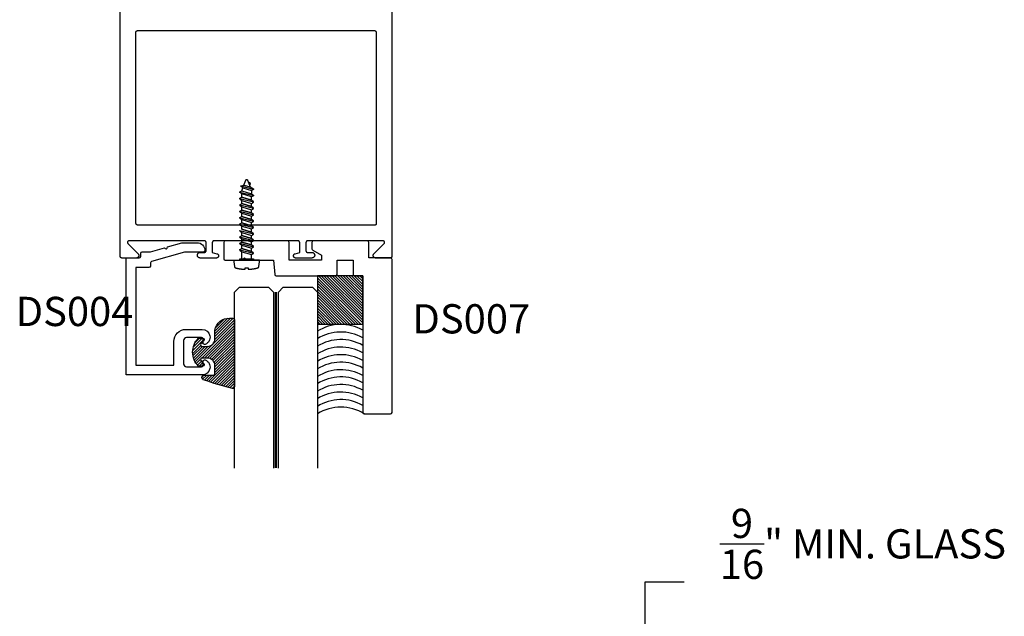
# Model space of a CAD drawing. Units: inches. Extents: x 127 to 158.6, y 427.5 to 469.1.
# Drawn here: x 142.5 to 148.9, y 453.3 to 457.1 of the extents above; entities that cross this region are included whole.
import ezdxf

# ---------------------------------------------------------------- set-up
doc = ezdxf.new("R2010")
doc.units = ezdxf.units.IN
doc.header["$MEASUREMENT"] = 0
doc.linetypes.add('HIDDEN2', pattern=[0.1875, 0.125, -0.0625])
for name, color, linetype in [('Arcadia-Dim', 4, 'Continuous'), ('Arcadia-Hidden', 1, 'HIDDEN2'), ('Arcadia-Profile', 5, 'Continuous'), ('Arcadia-Shade', 8, 'Continuous'), ('Arcadia-Text', 3, 'Continuous')]:
    doc.layers.add(name, color=color, linetype=linetype)
doc.styles.get("Standard").update_dxf_attribs({"font": 'ARIALN.TTF'})
doc.dimstyles.get("Standard").update_dxf_attribs({"dimscale": 0, "dimtxt": 0.046875, "dimasz": 0.0625, "dimexe": 0.0625, "dimexo": 0.0625, "dimgap": 0.09, "dimtad": 0, "dimtih": 1, "dimtoh": 1, "dimdec": 4, "dimzin": 0, "dimdsep": 46, "dimlunit": 4, "dimtxsty": 'Standard', "dimcen": 0.046875, "dimadec": 0, "dimazin": 0, "dimtfac": 1, "dimtdec": 4, "dimtofl": 0, "dimtmove": 0, "dimatfit": 3, "dimfxl": 1, "dimtolj": 1, "dimtzin": 0, "dimarcsym": 0})

# ---------------------------------------------------------------- blocks, each defined once
blk = doc.blocks.new('*U52')
at = {"layer": 'Arcadia-Shade', "lineweight": -3}
h = blk.add_hatch(dxfattribs=at)
h.set_pattern_fill('ANSI31', color=256, scale=0.1, style=0)
h.set_pattern_definition([(45, (-0.138567264803946, 0.0239117308240513), (-0.008838834764831844, 0.008838834764831846), [])])
edge = h.paths.add_edge_path()
edge.add_line((0.2307305913625512, 0.1184704544556859), (0.202291955919371, 0.1184704544556872))
edge.add_arc((0.2022919559193711, 0.1278042520424739), 0.009333797586786735, 126.6780053634676, 269.9999999999995, ccw=False)
edge.add_arc((0.1429581583326799, 0.207470454455787), 0.09000000000002364, 306.6780053633725, 323.576426357604)
edge.add_arc((0.2073301242805562, 0.1599704544556878), 0.009999999999998828, 323.5764263576871, 450.0000000000202)
edge.add_line((0.2073301242805527, 0.1699704544556866), (0.1749999999999971, 0.169970454455686))
edge.add_arc((0.1749999999999987, 0.1199704544556874), 0.04999999999999859, 90.00000000000178, 180.0000000000028)
edge.add_line((0.1250000000000001, 0.119970454455685), (0.1250000000000007, 0.06590494055066065))
edge.add_arc((0.03705936094815594, 0.07866866056669672), 0.08886207596885527, 266.2190256176107, 351.74174670046614, ccw=False)
edge.add_line((0.0311995675385823, -0.009999999999998004), (0.01000000000000151, -0.01))
edge.add_arc((0.01000000000000075, 7.528699885739343e-16), 0.01000000000000075, 180.0000000000043, 270.0000000000043, ccw=False)
edge.add_line((0, 0), (0, 0.4305641256404996))
edge.add_arc((0.009999999999999003, 0.4305641256405004), 0.009999999999999003, 77.99937774415321, 180.0000000000044, ccw=False)
edge.add_arc((-0.3507727045260797, -1.107357734935953), 1.589668855323815, 69.71688305471389, 76.80556558053468, ccw=False)
edge.add_arc((0.1947457635950655, 0.3698040499677627), 0.01500000000000086, -90.00000000001302, 68.26389573529048, ccw=False)
edge.add_line((0.1947457635950621, 0.3548040499677619), (0.1349999999999979, 0.3548040499677614))
edge.add_arc((0.1349999999999979, 0.3448040499677614), 0.01000000000000001, 90, 180)
edge.add_line((0.1249999999999979, 0.3448040499677614), (0.1250000000000001, 0.2949704544556848))
edge.add_arc((0.1750000000000003, 0.2949704544556861), 0.05000000000000021, 180.0000000000014, 270.0000000000005)
edge.add_line((0.1750000000000007, 0.2449704544556859), (0.2073301242805527, 0.2449704544556874))
edge.add_arc((0.2073301242805421, 0.2549704544556661), 0.009999999999978748, 270.0000000000609, 396.4235736423736)
edge.add_arc((0.1429581583325789, 0.2074704544556889), 0.09000000000000104, 36.42357364230737, 53.32199463653551)
edge.add_arc((0.2022919559193708, 0.2871366568689003), 0.009333797586788007, 89.99999999999858, 233.3219946365503, ccw=False)
edge.add_line((0.202291955919371, 0.2964704544556884), (0.2307305913625512, 0.2964704544556882))
edge.add_arc((0.1429581583325827, 0.2074704544556871), 0.1250000000000021, -45.39787468375329, 45.39787468375329, ccw=False)
at = {"layer": 'Arcadia-Profile'}
blk.add_lwpolyline([(0.2307305913625512, 0.1184704544556859), (0.202291955919371, 0.1184704544556872, -0.7220322426225168), (0.1967167169756805, 0.1352900043835457, 0.07386718171687884), (0.215376620024047, 0.1540329544556911, 0.6153459029250179), (0.2073301242805527, 0.1699704544556866), (0.1749999999999971, 0.169970454455686, 0.4142135623731001), (0.1250000000000001, 0.119970454455685), (0.1250000000000007, 0.06590494055066065, -0.3915067863019581), (0.0311995675385823, -0.009999999999998004), (0.01000000000000151, -0.01, -0.414213562373095), (0, 0), (0, 0.4305641256404996, -0.4769788655072018), (0.01207922313892607, 0.4403455790671917, -0.03094007962028958), (0.2003007460826568, 0.3837375409001378, -0.8262721402126099), (0.1947457635950621, 0.3548040499677619), (0.1349999999999979, 0.3548040499677614, 0.414213562373095), (0.1249999999999979, 0.3448040499677614), (0.1250000000000001, 0.2949704544556848, 0.41421356237309), (0.1750000000000007, 0.2449704544556859), (0.2073301242805527, 0.2449704544556874, 0.6153459029248967), (0.2153766200240104, 0.2609079544556595, 0.07386718171686407), (0.1967167169756818, 0.2796509045278258, -0.7220322426226498), (0.202291955919371, 0.2964704544556884), (0.2307305913625512, 0.2964704544556882, -0.418287269326214)], format="xyb", close=True, dxfattribs=at)
blk = doc.blocks.new('*D37')
at = {"layer": 'Arcadia-Dim', "color": 0, "lineweight": -2, "transparency": 16777216}
for p, q in [((146.5551347338995, 452.6332992210786), (146.5551347338995, 453.5257318779025)), ((146.5551347338995, 453.5257318779025), (146.8051347338995, 453.5257318779025)), ((146.2526043472514, 451.8340810232969), (146.8051347338995, 451.8340810232969)), ((146.5551347338995, 451.5840810232969), (146.5551347338995, 451.3340810232969))]:
    blk.add_line(p, q, dxfattribs=at)
at = {"layer": 'Arcadia-Dim', "color": 0, "lineweight": -3, "transparency": 16777216}
for points in [[(146.5134680672328, 452.6332992210786), (146.5968014005661, 452.6332992210786), (146.5551347338995, 452.3832992210786)], [(146.5134680672328, 451.5840810232969), (146.5968014005661, 451.5840810232969), (146.5551347338995, 451.8340810232969)]]:
    blk.add_solid(points, dxfattribs=at)
at = {"layer": 'Defpoints', "lineweight": -3, "transparency": 16777216}
for p in [(146.5551347338995, 452.3832992210786), (146.0026043472514, 451.8340810232969), (146.5551347338995, 451.8340810232969)]:
    blk.add_point(p, dxfattribs=at)
at = {"layer": 'Arcadia-Dim', "color": 0, "lineweight": -3, "transparency": 16777216, "insert": (147.950434870325, 453.5257318779026), "char_height": 0.1875, "attachment_point": 5}
blk.add_mtext('\\A1;{\\H1.000000x;\\S9/16;}" MIN. GLASS\\PBITE', dxfattribs=at)
blk = doc.blocks.new('*U47')
at = {"layer": 'Arcadia-Hidden', "const_width": 0.015625}
blk.add_lwpolyline([(0.03125000000035338, -5.284661597215745e-14), (1.16039053696036, -5.551115123125783e-14)], dxfattribs=at)
at = {"layer": 'Arcadia-Profile'}
for points in [[(1.16039053696036, 0.01562500000029621), (0.03125000000035338, 0.0156250000002971), (3.533839887381873e-13, 0.0468750000002971), (3.533839887381873e-13, 0.2343750000002971), (0.03125000000035338, 0.2656250000002971), (1.16039053696036, 0.2656250000002944)], [(1.160390536960007, -0.2656250000002971), (0.03124999999999989, -0.2656250000002962), (-1.110223024625157e-16, -0.2343750000002962), (-1.110223024625157e-16, -0.04687500000029621), (0.03124999999999989, -0.01562500000029621), (1.160390536960007, -0.01562500000029887)]]:
    blk.add_lwpolyline(points, dxfattribs=at)

msp = doc.modelspace()

# ---------------------------------------------------------------- hatches: boundary and pattern name
at = {"layer": 'Arcadia-Shade'}
h = msp.add_hatch(dxfattribs=at)
h.set_pattern_fill('ANSI31', color=256, scale=0.1, angle=90, style=0)
h.set_pattern_definition([(315, (143.1793521621696, 459.1029949877012), (0.008838834764831846, 0.008838834764831844), [])])
h.paths.add_polyline_path([(144.4545879320837, 455.4879889877012), (144.4545879320837, 455.1796197757597), (144.7450183321695, 455.1796197757597), (144.7450183321695, 455.4879889877012)])

# ---------------------------------------------------------------- linework, layer by layer
at = {"layer": 'Arcadia-Hidden', "lineweight": -3}
for p, q in [((143.9982965457036, 456.1059329868618), (143.9987301457036, 456.1061865684619)), ((143.9987301457036, 456.1061865684619), (143.9991825457036, 456.1064040508618)), ((143.9991825457036, 456.1064040508618), (143.9996513457037, 456.1065839917018)), ((143.9996513457037, 456.1065839917018), (144.0001333457036, 456.1067251982619)), ((144.0001333457036, 456.1067251982619), (144.0006249457036, 456.1068267342218)), ((144.0006249457036, 456.1068267342218), (144.0011233457036, 456.1068879263138)), ((144.0011233457036, 456.1068879263138), (144.0016249457036, 456.1069083688619)), ((144.0016249457036, 456.1069083688619), (144.0021265457036, 456.1068879263138)), ((144.0021265457036, 456.1068879263138), (144.0026249457036, 456.1068267342218)), ((144.0026249457036, 456.1068267342218), (144.0031169457036, 456.1067251982619)), ((144.0031169457036, 456.1067251982619), (144.0035985457036, 456.1065839917018)), ((144.0035985457036, 456.1065839917018), (144.0040673457036, 456.1064040508618)), ((144.0040673457036, 456.1064040508618), (144.0045197457036, 456.1061865684619)), ((144.0045197457036, 456.1061865684619), (144.0049533457036, 456.1059329868618)), ((143.9651917457036, 456.0663252488618), (143.9842569457036, 456.0710535528619)), ((143.9651917457036, 456.0629054488618), (143.9651917457036, 456.0663252488618)), ((144.0447901457036, 456.0428854488619), (143.9651917457036, 456.0632420088618)), ((143.9775249457036, 456.0525568888618), (143.9651917457036, 456.0629054488618)), ((143.9707925457036, 456.0340602488619), (143.9775249457036, 456.0525568888618)), ((143.9775249457036, 456.0525568888618), (144.0324573457036, 456.0357623288618)), ((143.9842569457036, 456.0710535528619), (143.9958305457036, 456.1028509528618)), ((143.9842569457036, 456.0710535528619), (144.0233421457036, 456.0591040488618)), ((143.9958305457036, 456.1028509528618), (143.9960213457036, 456.1033154024619)), ((143.9960213457036, 456.1033154024619), (143.9962489457036, 456.1037627876619)), ((143.9962489457036, 456.1037627876619), (143.9965125457036, 456.1041901440619)), ((143.9965125457036, 456.1041901440619), (143.9968101457036, 456.1045946376618)), ((143.9968101457036, 456.1045946376618), (143.9971397457036, 456.1049735864619)), ((143.9971397457036, 456.1049735864619), (143.9974989457036, 456.1053244784618)), ((143.9974989457036, 456.1053244784618), (143.9978853457036, 456.1056449868618)), ((143.9978853457036, 456.1056449868618), (143.9982965457036, 456.1059329868618)), ((144.0049533457036, 456.1059329868618), (144.0053645457036, 456.1056449868618)), ((144.0053645457036, 456.1056449868618), (144.0057509457036, 456.1053244784618)), ((144.0057509457036, 456.1053244784618), (144.0061101457036, 456.1049735864619)), ((144.0061101457036, 456.1049735864619), (144.0064397457036, 456.1045946376618)), ((144.0064397457036, 456.1045946376618), (144.0067373457036, 456.1041901440619)), ((144.0067373457036, 456.1041901440619), (144.0070009457037, 456.1037627876619)), ((144.0070009457037, 456.1037627876619), (144.0072285457036, 456.1033154024619)), ((144.0072285457036, 456.1033154024619), (144.0074193457036, 456.1028509528618)), ((144.0074193457036, 456.1028509528618), (144.0233421457036, 456.0591040488618)), ((144.0259125457036, 456.0802003968619), (144.0127237457036, 456.0882774448618)), ((144.0184985457036, 456.0724117448619), (144.0258669457036, 456.0766675688619)), ((144.0233421457036, 456.0591040488618), (144.0447901457036, 456.0459686888618)), ((144.0258669457036, 456.0766675688619), (144.0259873457036, 456.0767426168618)), ((144.0260305457036, 456.0801222768619), (144.0259125457036, 456.0802003968619)), ((144.0259873457036, 456.0767426168618), (144.0261017457036, 456.0768257688619)), ((144.0261433457036, 456.0800362008619), (144.0260305457036, 456.0801222768619)), ((144.0261017457036, 456.0768257688619), (144.0262105457036, 456.0769166248618)), ((144.0262497457036, 456.0799425768618), (144.0261433457036, 456.0800362008619)), ((144.0262105457036, 456.0769166248618), (144.0263129457036, 456.0770147528619)), ((144.0263493457036, 456.0798418488618), (144.0262497457036, 456.0799425768618)), ((144.0263129457036, 456.0770147528619), (144.0264081457036, 456.0771196888618)), ((144.0264417457036, 456.0797344968618), (144.0263493457036, 456.0798418488618)), ((144.0264081457036, 456.0771196888618), (144.0264957457036, 456.0772309368618)), ((144.0265265457036, 456.0796210288619), (144.0264417457036, 456.0797344968618)), ((144.0264957457036, 456.0772309368618), (144.0265757457036, 456.0773479648619)), ((144.0266033457036, 456.0795019848618), (144.0265265457036, 456.0796210288619)), ((144.0265757457036, 456.0773479648619), (144.0266473457036, 456.0774702128618)), ((144.0266717457036, 456.0793779288618), (144.0266033457036, 456.0795019848618)), ((144.0266473457036, 456.0774702128618), (144.0267101457036, 456.0775971088619)), ((144.0267317457036, 456.0792494568618), (144.0266717457036, 456.0793779288618)), ((144.0267101457036, 456.0775971088619), (144.0267645457036, 456.0777280448619)), ((144.0267825457036, 456.0791171688618), (144.0267317457036, 456.0792494568618)), ((144.0267645457036, 456.0777280448619), (144.0268093457036, 456.0778623968619)), ((144.0268237457036, 456.0789817048619), (144.0267825457036, 456.0791171688618)), ((144.0268093457036, 456.0778623968619), (144.0268449457036, 456.0779995328618)), ((144.0268561457036, 456.0788436968618), (144.0268237457036, 456.0789817048619)), ((144.0268449457036, 456.0779995328618), (144.0268713457036, 456.0781387928618)), ((144.0268785457036, 456.0787038088619), (144.0268561457036, 456.0788436968618)), ((144.0268713457036, 456.0781387928618), (144.0268877457036, 456.0782795248618)), ((144.0268913457036, 456.0785627048618), (144.0268785457036, 456.0787038088619)), ((144.0268877457036, 456.0782795248618), (144.0268941457036, 456.0784210488619)), ((144.0268941457036, 456.0784210488619), (144.0268913457036, 456.0785627048618)), ((144.0447901457036, 456.0459686888618), (144.0447901457036, 456.0428854488619)), ((143.9584597457036, 456.0269371288618), (143.9707925457036, 456.0340602488619)), ((143.9584597457036, 456.0238538888618), (143.9584597457036, 456.0269371288618)), ((144.0447901457036, 456.0017756488618), (143.9584597457036, 456.0238538888618)), ((143.9707925457036, 456.0135053288618), (143.9584597457036, 456.0238538888618)), ((143.9584597457036, 455.9858273288618), (143.9707925457036, 455.9929504088618)), ((143.9584597457036, 455.9827440888618), (143.9584597457036, 455.9858273288618)), ((143.9584597457036, 455.9827440888618), (143.9707925457036, 455.9723955288619)), ((144.0447901457036, 455.9606658088618), (143.9584597457036, 455.9827440888618)), ((143.9707925457036, 456.0340602488619), (144.0324573457036, 456.0152074488619)), ((144.0324573457036, 455.9946525288619), (143.9707925457036, 456.0135053288618)), ((143.9707925457036, 455.9929504088618), (143.9707925457036, 456.0135053288618)), ((144.0324573457036, 455.9740976088619), (143.9707925457036, 455.9929504088618)), ((143.9707925457036, 455.9929504088618), (144.0324573457036, 455.9740976088619)), ((144.0447901457036, 456.0428854488619), (144.0324573457036, 456.0357623288618)), ((144.0324573457036, 456.0357623288618), (144.0324573457036, 456.0152074488619)), ((144.0324573457036, 456.0152074488619), (144.0447901457036, 456.0048588488618)), ((144.0447901457036, 456.0017756488618), (144.0324573457036, 455.9946525288619)), ((144.0324573457036, 455.9740976088619), (144.0324573457036, 455.9946525288619)), ((144.0447901457036, 456.0048588488618), (144.0447901457036, 456.0017756488618)), ((143.9584597457036, 455.9447175288619), (143.9707925457036, 455.9518406088619)), ((143.9584597457036, 455.9416342888618), (143.9584597457036, 455.9447175288619)), ((143.9584597457036, 455.9416342888618), (143.9707925457036, 455.9312857288619)), ((144.0447901457036, 455.9195560088619), (143.9584597457036, 455.9416342888618)), ((143.9707925457036, 455.9518406088619), (143.9707925457036, 455.9723955288619)), ((143.9707925457036, 455.9723955288619), (144.0324573457036, 455.9535427288619)), ((144.0324573457036, 455.9329878088619), (143.9707925457036, 455.9518406088619)), ((143.9707925457036, 455.9518406088619), (144.0324573457036, 455.9329878088619)), ((143.9707925457036, 455.9312857288619), (144.0324573457036, 455.9124329288619)), ((143.9707925457036, 455.9107308088619), (143.9707925457036, 455.9312857288619)), ((144.0447901457036, 455.9637490488619), (144.0324573457036, 455.9740976088619)), ((144.0324573457036, 455.9535427288619), (144.0447901457036, 455.9606658088618)), ((144.0324573457036, 455.9329878088619), (144.0324573457036, 455.9535427288619)), ((144.0447901457036, 455.9226392488619), (144.0324573457036, 455.9329878088619)), ((144.0324573457036, 455.9124329288619), (144.0447901457036, 455.9195560088619)), ((144.0447901457036, 455.9606658088618), (144.0447901457036, 455.9637490488619)), ((144.0447901457036, 455.9195560088619), (144.0447901457036, 455.9226392488619)), ((143.9584597457036, 455.9036077288619), (143.9707925457036, 455.9107308088619)), ((143.9584597457036, 455.9005244888619), (143.9584597457036, 455.9036077288619)), ((143.9584597457036, 455.9005244888619), (143.9707925457036, 455.8901759288619)), ((144.0447901457036, 455.8784462088619), (143.9584597457036, 455.9005244888619)), ((143.9584597457036, 455.862497928862), (143.9707925457036, 455.8696210088619)), ((143.9584597457036, 455.8594146888619), (143.9584597457036, 455.862497928862)), ((143.9584597457036, 455.8594146888619), (143.9707925457036, 455.849066128862)), ((144.0447901457036, 455.837336408862), (143.9584597457036, 455.8594146888619)), ((144.0324573457036, 455.891878008862), (143.9707925457036, 455.9107308088619)), ((143.9707925457036, 455.9107308088619), (144.0324573457036, 455.891878008862)), ((143.9707925457036, 455.8901759288619), (144.0324573457036, 455.8713231288619)), ((143.9707925457036, 455.8696210088619), (143.9707925457036, 455.8901759288619)), ((144.0324573457036, 455.850768208862), (143.9707925457036, 455.8696210088619)), ((143.9707925457036, 455.8696210088619), (144.0324573457036, 455.850768208862)), ((144.0324573457036, 455.891878008862), (144.0324573457036, 455.912432928862)), ((144.0447901457036, 455.881529448862), (144.0324573457036, 455.891878008862)), ((144.0324573457036, 455.8713231288619), (144.0447901457036, 455.8784462088619)), ((144.0324573457036, 455.850768208862), (144.0324573457036, 455.871323128862)), ((144.0447901457036, 455.8784462088619), (144.0447901457036, 455.881529448862)), ((143.9584597457036, 455.821388128862), (143.9707925457036, 455.828511208862)), ((143.9584597457036, 455.818304888862), (143.9584597457036, 455.821388128862)), ((143.9584597457036, 455.818304888862), (143.9707925457036, 455.807956328862)), ((144.0447901457036, 455.796226608862), (143.9584597457036, 455.818304888862)), ((143.9707925457036, 455.849066128862), (144.0324573457036, 455.830213328862)), ((143.9707925457036, 455.828511208862), (143.9707925457036, 455.849066128862)), ((144.0324573457036, 455.809658408862), (143.9707925457036, 455.828511208862)), ((143.9707925457036, 455.828511208862), (144.0324573457036, 455.809658408862)), ((143.9707925457036, 455.807956328862), (144.0324573457036, 455.789103528862)), ((143.9707925457036, 455.787401408862), (143.9707925457036, 455.807956328862)), ((144.0447901457036, 455.840419648862), (144.0324573457036, 455.850768208862)), ((144.0324573457036, 455.830213328862), (144.0447901457036, 455.837336408862)), ((144.0324573457036, 455.809658408862), (144.0324573457036, 455.830213328862)), ((144.0447901457036, 455.799309848862), (144.0324573457036, 455.809658408862)), ((144.0324573457036, 455.789103528862), (144.0447901457036, 455.796226608862)), ((144.0447901457036, 455.837336408862), (144.0447901457036, 455.840419648862)), ((144.0447901457036, 455.796226608862), (144.0447901457036, 455.799309848862)), ((143.9584597457036, 455.777195088862), (143.9584597457036, 455.780278328862)), ((143.9584597457036, 455.777195088862), (143.9707925457036, 455.766846528862)), ((144.0447901457036, 455.755116808862), (143.9584597457036, 455.777195088862)), ((143.9584597457036, 455.739168528862), (143.9707925457036, 455.746291608862)), ((143.9584597457036, 455.736085288862), (143.9584597457036, 455.739168528862)), ((143.9584597457036, 455.736085288862), (143.9707925457036, 455.725736728862)), ((144.0447901457036, 455.714007008862), (143.9584597457036, 455.736085288862)), ((144.0324573457036, 455.768548608862), (143.9707925457036, 455.787401408862)), ((143.9707925457036, 455.787401408862), (144.0324573457036, 455.768548608862)), ((143.9707925457036, 455.766846528862), (144.0324573457036, 455.747993728862)), ((143.9707925457036, 455.746291608862), (143.9707925457036, 455.766846528862)), ((144.0324573457036, 455.7274388088621), (143.9707925457036, 455.746291608862)), ((143.9707925457036, 455.746291608862), (144.0324573457036, 455.7274388088621)), ((144.0324573457036, 455.768548608862), (144.0324573457036, 455.789103528862)), ((144.0447901457036, 455.758200048862), (144.0324573457036, 455.768548608862)), ((144.0324573457036, 455.747993728862), (144.0447901457036, 455.755116808862)), ((144.0324573457036, 455.7274388088621), (144.0324573457036, 455.7479937288621)), ((144.0447901457036, 455.755116808862), (144.0447901457036, 455.758200048862)), ((143.9584597457036, 455.6980587288621), (143.9707925457036, 455.7051818088621)), ((143.9584597457036, 455.694975488862), (143.9584597457036, 455.6980587288621)), ((143.9584597457036, 455.694975488862), (143.9707925457036, 455.6846269288621)), ((144.0447901457036, 455.6728972088621), (143.9584597457036, 455.694975488862)), ((143.9707925457036, 455.725736728862), (144.0324573457036, 455.7068839288621)), ((143.9707925457036, 455.7051818088621), (143.9707925457036, 455.725736728862)), ((144.0324573457036, 455.6863290088621), (143.9707925457036, 455.7051818088621)), ((143.9707925457036, 455.7051818088621), (144.0324573457036, 455.6863290088621)), ((143.9707925457036, 455.6846269288621), (144.0324573457036, 455.6657741288621)), ((143.9707925457036, 455.6640720088621), (143.9707925457036, 455.6846269288621)), ((144.0447901457036, 455.7170902488621), (144.0324573457036, 455.7274388088621)), ((144.0324573457036, 455.7068839288621), (144.0447901457036, 455.714007008862)), ((144.0324573457036, 455.6863290088621), (144.0324573457036, 455.7068839288621)), ((144.0447901457036, 455.6759804488621), (144.0324573457036, 455.6863290088621)), ((144.0324573457036, 455.6657741288621), (144.0447901457036, 455.6728972088621)), ((144.0324573457036, 455.6452192088622), (144.0324573457036, 455.6657741288622)), ((144.0447901457036, 455.714007008862), (144.0447901457036, 455.7170902488621)), ((144.0447901457036, 455.6728972088621), (144.0447901457036, 455.6759804488621)), ((143.9584597457036, 455.6569489288621), (143.9707925457036, 455.6640720088621)), ((143.9584597457036, 455.6538656888621), (143.9584597457036, 455.6569489288621)), ((143.9584597457036, 455.6538656888621), (143.9707925457036, 455.6435171288621)), ((144.0447901457036, 455.6317874088621), (143.9584597457036, 455.6538656888621)), ((144.0324573457036, 455.6452192088622), (143.9707925457036, 455.6640720088621)), ((143.9707925457036, 455.6640720088621), (144.0324573457036, 455.6452192088622)), ((143.9707925457036, 455.5966220677012), (143.9707925457036, 455.6435171288621)), ((143.9707925457036, 455.6435171288621), (144.0324573457036, 455.6246643288621)), ((144.0447901457036, 455.6348706488621), (144.0324573457036, 455.6452192088622)), ((144.0324573457036, 455.6246643288621), (144.0447901457036, 455.6317874088621)), ((144.0324573457036, 455.5966220677012), (144.0324573457036, 455.6246643288621)), ((144.0447901457036, 455.6317874088621), (144.0447901457036, 455.6348706488621))]:
    msp.add_line(p, q, dxfattribs=at)
msp.add_lwpolyline([(144.0140737457036, 455.5307110677011), (144.0160753457036, 455.5308043477012), (144.0180757457036, 455.5309115477012), (144.0200757457036, 455.5310325877012), (144.0220749457036, 455.5311675077012), (144.0240729457036, 455.5313163077012), (144.0260697457036, 455.5314789477011), (144.0280657457036, 455.5316554277012), (144.0300601457036, 455.5318457477012), (144.0320533457036, 455.5320498677012), (144.0340453457036, 455.5322678277012), (144.0360353457037, 455.5324996277012), (144.0380237457036, 455.5327451877012), (144.0400105457036, 455.5330045477012), (144.0419953457036, 455.5332776677012), (144.0439785457037, 455.5335645477012), (144.0459593457036, 455.5338651877012), (144.0479381457036, 455.5341795477012), (144.0499145457036, 455.5345075877012), (144.0518889457036, 455.5348493877012), (144.0538605457036, 455.5352048277012), (144.0558297457036, 455.5355739477012), (144.0577965457036, 455.5359567477012), (144.0597605457036, 455.5363531477012), (144.0617217457036, 455.5367631477012), (144.0636801457036, 455.5371867477012), (144.0656353457036, 455.5376239477012), (144.0675877457036, 455.5380746677012), (144.0695365457036, 455.5385389477012), (144.0714825457036, 455.5390167077012), (144.0718901457036, 455.5391268677012), (144.0722929457037, 455.5392529877012), (144.0726909457036, 455.5393949477012), (144.0730825457036, 455.5395524677012), (144.0734677457036, 455.5397252677012), (144.0738461457036, 455.5399131477012), (144.0742165457036, 455.5401157877012), (144.0745785457036, 455.5403328677012), (144.0749317457037, 455.5405640677012), (144.0752757457036, 455.5408090277012), (144.0756097457036, 455.5410673477012), (144.0759333457036, 455.5413386277012), (144.0762461457036, 455.5416224677012), (144.0765473457036, 455.5419183877012), (144.0768365457036, 455.5422259477012), (144.0771137457036, 455.5425447077012), (144.0773777457036, 455.5428741077012), (144.0776285457036, 455.5432136677012), (144.0778661457036, 455.5435628677012), (144.0780893457036, 455.5439211477012), (144.0782985457036, 455.5442879877012), (144.0784933457036, 455.5446627477012), (144.0786729457036, 455.5450449077012), (144.0788373457036, 455.5454338677012), (144.0789861457036, 455.5458289477012), (144.0791193457036, 455.5462296277012), (144.0792365457037, 455.5466352677012), (144.0793381457036, 455.5470451877011), (144.0794229457036, 455.5474587877011), (144.0794917457036, 455.5478754277012), (144.0838129457036, 455.5777644277012), (144.0838129457036, 455.5879889877012), (143.9194289457036, 455.5879889877012), (143.9194289457036, 455.5777644277012), (143.9237501457036, 455.5478754277012), (143.9238189457036, 455.5474587877011), (143.9239037457036, 455.5470451877011), (143.9240053457036, 455.5466352677012), (143.9241225457036, 455.5462296277012), (143.9242557457036, 455.5458289477012), (143.9244045457036, 455.5454338677012), (143.9245689457036, 455.5450449077012), (143.9247485457036, 455.5446627477012), (143.9249433457036, 455.5442879877012), (143.9251525457036, 455.5439211477012), (143.9253757457036, 455.5435628677012), (143.9256133457036, 455.5432136677012), (143.9258641457036, 455.5428741077012), (143.9261281457036, 455.5425447077012), (143.9264053457036, 455.5422259477012), (143.9266945457036, 455.5419183877012), (143.9269957457036, 455.5416224677012), (143.9273085457037, 455.5413386277012), (143.9276321457036, 455.5410673477012), (143.9279661457036, 455.5408090277012), (143.9283101457036, 455.5405640677012), (143.9286633457036, 455.5403328677012), (143.9290253457036, 455.5401157877012), (143.9293957457036, 455.5399131477012), (143.9297741457036, 455.5397252677012), (143.9301593457036, 455.5395524677012), (143.9305509457036, 455.5393949477012), (143.9309489457036, 455.5392529877012), (143.9313517457036, 455.5391268677012), (143.9317593457036, 455.5390167077012), (143.9337133457036, 455.5385369477012), (143.9356705457036, 455.5380708277012), (143.9376309457036, 455.5376183877012), (143.9395945457036, 455.5371795477012), (143.9415609457036, 455.5367544277012), (143.9435305457036, 455.5363430277012), (143.9455029457036, 455.5359453477012), (143.9474777457036, 455.5355613877012), (143.9494553457036, 455.5351911877012), (143.9514357457036, 455.5348347877012), (143.9534181457036, 455.5344921877012), (143.9554033457036, 455.5341634277012), (143.9573905457036, 455.5338484677011), (143.9593797457036, 455.5335473477012), (143.9613709457036, 455.5332601077012), (143.9633645457036, 455.5329867077012), (143.9653597457036, 455.5327272277012), (143.9673565457036, 455.5324816677012), (143.9693549457036, 455.5322499877012), (143.9713553457036, 455.5320322677012), (143.9733569457036, 455.5318284277012), (143.9753597457036, 455.5316385877011), (143.9773641457036, 455.5314626677012), (143.9793697457036, 455.5313007077012), (143.9813761457036, 455.5311527477012), (143.9833837457036, 455.5310187477012), (143.9853921457036, 455.5308987077012), (143.9874013457036, 455.5307927077012), (143.9894113457036, 455.5307006677012), (143.9914217457036, 455.5306226277012), (143.9914217457036, 455.5408529077012), (144.0120717457037, 455.5408529077012), (144.0120717457037, 455.5306316277012)], close=True, dxfattribs=at)
for points in [[(143.9582793457036, 455.5966220677012), (144.0447901457036, 455.5966220677012), (144.0447901457036, 455.5879889877012)], [(143.9582793457036, 455.5879889877012), (144.0449705457036, 455.5879889877012)], [(143.9584597457036, 455.5879889877012), (143.9584597457036, 455.5969524277012)]]:
    msp.add_lwpolyline(points, dxfattribs=at)
at = {"layer": 'Arcadia-Profile'}
msp.add_lwpolyline([(144.9314543321696, 458.8528658711012), (144.9314543321696, 455.6128658711012), (144.9314403321695, 455.6123425111012), (144.9313993321695, 455.6118205861011), (144.9313313321695, 455.6113015261012), (144.9312353321695, 455.6107867541012), (144.9311133321695, 455.6102776811011), (144.9309653321695, 455.6097757011012), (144.9307903321696, 455.6092821921011), (144.9305893321695, 455.6087985051012), (144.9303643321695, 455.6083259661012), (144.9301143321696, 455.6078658711012), (144.9298413321695, 455.6074194811011), (144.9295443321695, 455.6069880181012), (144.9292253321696, 455.6065726671011), (144.9288853321695, 455.6061745651012), (144.9285253321695, 455.6057948031012), (144.9281453321695, 455.6054344231011), (144.9277473321695, 455.6050944111012), (144.9273323321695, 455.6047757011012), (144.9269003321695, 455.6044791651012), (144.9264543321696, 455.6042056171012), (144.9259943321696, 455.6039558061012), (144.9255213321696, 455.6037304165012), (144.9250383321695, 455.6035300668012), (144.9245443321695, 455.6033553059012), (144.9240423321695, 455.6032066128012), (144.9235333321695, 455.6030843951012), (144.9230183321695, 455.6029889877012), (144.9224993321695, 455.6029206521512), (144.9219773321695, 455.6028795757512), (144.9214543321695, 455.6028658711012), (144.8284543321695, 455.6028658711012), (144.8272003321696, 455.6029150993311), (144.8259533321695, 455.6030624811012), (144.8247223321695, 455.6033071095011), (144.8235143321695, 455.6036474792012), (144.8223373321696, 455.6040814961012), (144.8211973321695, 455.6046064881012), (144.8201013321695, 455.6052192261012), (144.8190573321695, 455.6059159391012), (144.8180713321696, 455.6066923401012), (144.8171493321695, 455.6075436511011), (144.8162963321695, 455.6084646341012), (144.8155183321695, 455.6094496211012), (144.8148203321695, 455.6104925511012), (144.8142063321695, 455.6115870071011), (144.8136793321695, 455.6127262531012), (144.8132433321695, 455.6139032811012), (144.8129013321695, 455.6151108411012), (144.8126543321695, 455.6163415111012), (144.8125053321695, 455.6175877211012), (144.8124543321696, 455.6188417911011), (144.8125013321695, 455.6200960111012), (144.8126473321695, 455.6213426511011), (144.8128903321695, 455.6225740611011), (144.8132283321695, 455.6237826511012), (144.8136603321695, 455.6249609811011), (144.8141843321695, 455.6261018111012), (144.8147953321696, 455.6271981111012), (144.8154903321695, 455.6282431411012), (144.8162653321695, 455.6292304611011), (144.8171153321695, 455.6301540111012), (144.8824763321695, 455.6958107811012), (144.8830073321695, 455.6963880011012), (144.8834913321695, 455.6970050811012), (144.8839263321696, 455.6976582211012), (144.8843083321696, 455.6983434111012), (144.8846353321696, 455.6990564211011), (144.8849053321696, 455.6997928811012), (144.8851163321695, 455.7005482511012), (144.8852683321695, 455.7013178811011), (144.8853593321695, 455.7020970411012), (144.8853893321696, 455.7028809711012), (144.8853573321695, 455.7036646711011), (144.8852633321695, 455.7044435711011), (144.8851093321695, 455.7052127711012), (144.8848963321695, 455.7059674711012), (144.8846233321696, 455.7067031711011), (144.8842943321695, 455.7074151711012), (144.8839103321695, 455.7080991711011), (144.8834743321696, 455.7087510711012), (144.8829873321695, 455.7093666711012), (144.8824543321695, 455.7099422711012), (144.8818783321695, 455.7104743711012), (144.8812623321695, 455.7109595711012), (144.8806093321695, 455.7113950711012), (144.8799253321695, 455.7117779711012), (144.8792123321695, 455.7121060711012), (144.8784763321696, 455.7123773711012), (144.8777213321695, 455.7125900711011), (144.8769523321695, 455.7127429711012), (144.8761733321695, 455.7128350711012), (144.8753893321695, 455.7128658711011), (144.3914543321695, 455.7128658711011), (144.3909313321695, 455.7128521711012), (144.3904093321696, 455.7128110711012), (144.3898903321695, 455.7127427711011), (144.3893753321695, 455.7126473711012), (144.3888663321696, 455.7125251711012), (144.3883643321695, 455.7123764711012), (144.3878703321695, 455.7122016711012), (144.3873873321695, 455.7120013711012), (144.3869143321695, 455.7117759711012), (144.3864543321695, 455.7115261711012), (144.3860083321696, 455.7112525711012), (144.3855763321695, 455.7109560711012), (144.3851613321695, 455.7106373711011), (144.3847633321695, 455.7102972711012), (144.3843833321695, 455.7099369711012), (144.3840233321695, 455.7095571711012), (144.3836833321695, 455.7091590711012), (144.3833643321695, 455.7087437711012), (144.3830673321695, 455.7083122711012), (144.3827943321695, 455.7078658711011), (144.3825443321695, 455.7074057711012), (144.3823193321695, 455.7069332711011), (144.3821183321695, 455.7064495711012), (144.3819433321695, 455.7059560711012), (144.3817953321695, 455.7054540711011), (144.3816733321696, 455.7049449711012), (144.3815773321695, 455.7044301711012), (144.3815093321695, 455.7039111711011), (144.3814683321695, 455.7033892711012), (144.3814543321695, 455.7028658711012), (144.3814543321695, 455.6488658711012), (144.3814683321695, 455.6483425111012), (144.3815093321695, 455.6478205911012), (144.3815773321695, 455.6473015311012), (144.3816733321696, 455.6467867511012), (144.3817953321695, 455.6462776811011), (144.3819433321695, 455.6457757011012), (144.3821183321695, 455.6452821911012), (144.3823193321695, 455.6447985011011), (144.3825443321695, 455.6443259711012), (144.3827943321695, 455.6438658711012), (144.3830673321695, 455.6434194811011), (144.3833643321695, 455.6429880211012), (144.3836833321695, 455.6425726711012), (144.3840233321695, 455.6421745611012), (144.3843833321695, 455.6417948011012), (144.3847633321695, 455.6414344211012), (144.3851613321695, 455.6410944111012), (144.3855763321695, 455.6407757011012), (144.3860083321696, 455.6404791611012), (144.3864543321695, 455.6402056211012), (144.3869143321695, 455.6399558011012), (144.3873873321695, 455.6397304211011), (144.3878703321695, 455.6395300711011), (144.3883643321695, 455.6393553011011), (144.3888663321696, 455.6392066111011), (144.3893753321695, 455.6390843911012), (144.3898903321695, 455.6389889911011), (144.3904093321696, 455.6389206511012), (144.3909313321695, 455.6388795711011), (144.3914543321695, 455.6388658711012), (144.4194543321696, 455.6388658711012), (144.4213363321695, 455.6387672611012), (144.4231963321695, 455.6384725311012), (144.4250163321695, 455.6379848911012), (144.4267753321695, 455.6373096911012), (144.4284543321695, 455.6364543311012), (144.4300343321696, 455.6354281811012), (144.4314983321696, 455.6342424811012), (144.4328313321695, 455.6329102211012), (144.4340163321695, 455.6314460011012), (144.4350423321695, 455.6298658711012), (144.4358983321695, 455.6281871311012), (144.4365733321695, 455.6264281811012), (144.4370613321695, 455.6246082811012), (144.4373553321695, 455.6227473811012), (144.4374543321696, 455.6208658711012), (144.4373553321695, 455.6189843611012), (144.4370613321695, 455.6171234611012), (144.4365733321695, 455.6153035611011), (144.4358983321695, 455.6135446111012), (144.4350423321695, 455.6118658711011), (144.4340163321695, 455.6102857361012), (144.4328313321695, 455.6088215201012), (144.4314983321696, 455.6074892641012), (144.4300343321696, 455.6063035651011), (144.4284543321695, 455.6052774141012), (144.4267753321695, 455.6044220531012), (144.4250163321695, 455.6037468538012), (144.4231963321695, 455.6032592143011), (144.4213363321695, 455.6029644769812), (144.4194543321696, 455.6028658711012), (144.3154543321695, 455.6028658711012), (144.3141203321696, 455.6029295729712), (144.3127983321695, 455.6031200989012), (144.3115003321695, 455.6034357150012), (144.3102393321695, 455.6038735491012), (144.3090243321695, 455.6044296171012), (144.3078693321695, 455.6050988581011), (144.3067823321695, 455.6058751821012), (144.3057743321695, 455.6067515241012), (144.3048543321696, 455.6077199091011), (144.3040313321695, 455.6087715251012), (144.3033123321696, 455.6098968021012), (144.3027033321695, 455.6110854991012), (144.3022103321696, 455.6123267991011), (144.3018383321696, 455.6136094011011), (144.3015903321696, 455.6149216511012), (144.3014673321696, 455.6162515811012), (144.3014733321695, 455.6175871111012), (144.3016053321695, 455.6189160711012), (144.3018633321695, 455.6202263711012), (144.3022453321695, 455.6215060911011), (144.3027483321695, 455.6227435911011), (144.3033653321695, 455.6239276011012), (144.3040933321695, 455.6250473411012), (144.3049253321695, 455.6260926311012), (144.3058523321695, 455.6270539511012), (144.3068663321695, 455.6279225611012), (144.3079593321695, 455.6286905511012), (144.3091203321696, 455.6293509311012), (144.3103383321696, 455.6298977011012), (144.3116033321695, 455.6303258711011), (144.3414543321695, 455.6388658711012), (144.3414543321695, 455.7028658711012), (144.3414403321696, 455.7033892711012), (144.3413993321695, 455.7039111711011), (144.3413313321695, 455.7044301711012), (144.3412353321695, 455.7049449711012), (144.3411133321696, 455.7054540711011), (144.3409653321695, 455.7059560711012), (144.3407903321695, 455.7064495711012), (144.3405893321695, 455.7069332711011), (144.3403643321695, 455.7074057711012), (144.3401143321695, 455.7078658711011), (144.3398413321695, 455.7083122711012), (144.3395443321695, 455.7087437711012), (144.3392253321695, 455.7091590711012), (144.3388853321696, 455.7095571711012), (144.3385253321696, 455.7099369711012), (144.3381453321695, 455.7102972711012), (144.3377473321695, 455.7106373711011), (144.3373323321696, 455.7109560711012), (144.3369003321695, 455.7112525711012), (144.3364543321696, 455.7115261711012), (144.3359943321695, 455.7117759711012), (144.3355213321695, 455.7120013711012), (144.3350383321695, 455.7122016711012), (144.3345443321695, 455.7123764711012), (144.3340423321695, 455.7125251711012), (144.3335333321695, 455.7126473711012), (144.3330183321695, 455.7127427711011), (144.3324993321695, 455.7128110711012), (144.3319773321695, 455.7128521711012), (144.3314543321695, 455.7128658711011), (143.7914543321695, 455.7128658711011), (143.7909309321695, 455.7128521711012), (143.7904090321695, 455.7128110711012), (143.7898900321696, 455.7127427711011), (143.7893752321695, 455.7126473711012), (143.7888661321695, 455.7125251711012), (143.7883641321695, 455.7123764711012), (143.7878706321695, 455.7122016711012), (143.7873869321695, 455.7120013711012), (143.7869144321695, 455.7117759711012), (143.7864543321695, 455.7115261711012), (143.7860079321696, 455.7112525711012), (143.7855764321695, 455.7109560711012), (143.7851611321695, 455.7106373711011), (143.7847630321695, 455.7102972711012), (143.7843832321695, 455.7099369711012), (143.7840229321695, 455.7095571711012), (143.7836828321695, 455.7091590711012), (143.7833641321695, 455.7087437711012), (143.7830676321695, 455.7083122711012), (143.7827940321695, 455.7078658711011), (143.7825442321696, 455.7074057711012), (143.7823188321696, 455.7069332711011), (143.7821185321695, 455.7064495711012), (143.7819437321695, 455.7059560711012), (143.7817950321696, 455.7054540711011), (143.7816728321695, 455.7049449711012), (143.7815774321695, 455.7044301711012), (143.7815091321695, 455.7039111711011), (143.7814680321695, 455.7033892711012), (143.7814543321695, 455.7028658711012), (143.7814543321695, 455.6388658711012), (143.8113051321695, 455.6303258711011), (143.8125701321696, 455.6298977011012), (143.8137886321695, 455.6293509311012), (143.8149494321695, 455.6286905511012), (143.8160421321695, 455.6279225611012), (143.8170565321695, 455.6270539511012), (143.8179836321695, 455.6260926311012), (143.8188149321695, 455.6250473411012), (143.8195428321695, 455.6239276011012), (143.8201607321695, 455.6227435911011), (143.8206629321695, 455.6215060911011), (143.8210450321695, 455.6202263711012), (143.8213034321695, 455.6189160711012), (143.8214357321695, 455.6175871111012), (143.8214408321695, 455.6162515811012), (143.8213186321696, 455.6149216511012), (143.8210703321695, 455.6136094011011), (143.8206980321695, 455.6123267991011), (143.8202053321695, 455.6110854991012), (143.8195965321696, 455.6098968021012), (143.8188772321695, 455.6087715251012), (143.8180539321695, 455.6077199091011), (143.8171342321695, 455.6067515241012), (143.8161264321695, 455.6058751821012), (143.8150396321695, 455.6050988581011), (143.8138839321695, 455.6044296171012), (143.8126696321695, 455.6038735491012), (143.8114079321695, 455.6034357150012), (143.8101102321695, 455.6031200989012), (143.8087883321695, 455.6029295729712), (143.8074543321696, 455.6028658711012), (143.7034543321695, 455.6028658711012), (143.7015728321695, 455.6029644769812), (143.6997119321695, 455.6032592143011), (143.6978920321695, 455.6037468538012), (143.6961330321695, 455.6044220531012), (143.6944543321695, 455.6052774141012), (143.6928742321695, 455.6063035651011), (143.6914099321695, 455.6074892641012), (143.6900777321696, 455.6088215201012), (143.6888920321695, 455.6102857361012), (143.6878658321695, 455.6118658711011), (143.6870105321696, 455.6135446111012), (143.6863353321695, 455.6153035611011), (143.6858476321696, 455.6171234611012), (143.6855529321695, 455.6189843611012), (143.6854543321695, 455.6208658711012), (143.6855529321695, 455.6227473811012), (143.6858476321696, 455.6246082811012), (143.6863353321695, 455.6264281811012), (143.6870105321696, 455.6281871311012), (143.6878658321695, 455.6298658711012), (143.6888920321695, 455.6314460011012), (143.6900777321696, 455.6329102211012), (143.6914099321695, 455.6342424811012), (143.6928742321695, 455.6354281811012), (143.6944543321695, 455.6364543311012), (143.6961330321695, 455.6373096911012), (143.6978920321695, 455.6379848911012), (143.6997119321695, 455.6384725311012), (143.7015728321695, 455.6387672611012), (143.7034543321695, 455.6388658711012), (143.7314543321695, 455.6388658711012), (143.7319777321696, 455.6388795711011), (143.7324996321695, 455.6389206511012), (143.7330186321695, 455.6389889911011), (143.7335334321695, 455.6390843911012), (143.7340425321696, 455.6392066111011), (143.7345445321695, 455.6393553011011), (143.7350380321695, 455.6395300711011), (143.7355217321695, 455.6397304211011), (143.7359942321695, 455.6399558011012), (143.7364543321695, 455.6402056211012), (143.7369007321695, 455.6404791611012), (143.7373322321695, 455.6407757011012), (143.7377475321695, 455.6410944111012), (143.7381456321695, 455.6414344211012), (143.7385254321696, 455.6417948011012), (143.7388857321695, 455.6421745611012), (143.7392258321696, 455.6425726711012), (143.7395445321695, 455.6429880211012), (143.7398410321696, 455.6434194811011), (143.7401146321695, 455.6438658711012), (143.7403644321695, 455.6443259711012), (143.7405898321695, 455.6447985011011), (143.7407901321695, 455.6452821911012), (143.7409649321695, 455.6457757011012), (143.7411136321695, 455.6462776811011), (143.7412358321695, 455.6467867511012), (143.7413312321695, 455.6473015311012), (143.7413995321695, 455.6478205911012), (143.7414406321695, 455.6483425111012), (143.7414543321696, 455.6488658711012), (143.7414543321696, 455.7028658711012), (143.7414406321695, 455.7033892711012), (143.7413995321695, 455.7039111711011), (143.7413312321695, 455.7044301711012), (143.7412358321695, 455.7049449711012), (143.7411136321695, 455.7054540711011), (143.7409649321695, 455.7059560711012), (143.7407901321695, 455.7064495711012), (143.7405898321695, 455.7069332711011), (143.7403644321695, 455.7074057711012), (143.7401146321695, 455.7078658711011), (143.7398410321696, 455.7083122711012), (143.7395445321695, 455.7087437711012), (143.7392258321696, 455.7091590711012), (143.7388857321695, 455.7095571711012), (143.7385254321696, 455.7099369711012), (143.7381456321695, 455.7102972711012), (143.7377475321695, 455.7106373711011), (143.7373322321695, 455.7109560711012), (143.7369007321695, 455.7112525711012), (143.7364543321695, 455.7115261711012), (143.7359942321695, 455.7117759711012), (143.7355217321695, 455.7120013711012), (143.7350380321695, 455.7122016711012), (143.7345445321695, 455.7123764711012), (143.7340425321696, 455.7125251711012), (143.7335334321695, 455.7126473711012), (143.7330186321695, 455.7127427711011), (143.7324996321695, 455.7128110711012), (143.7319777321696, 455.7128521711012), (143.7314543321695, 455.7128658711011), (143.2475195921695, 455.7128658711011), (143.2467357521695, 455.7128350711012), (143.2459567321695, 455.7127429711012), (143.2451873321695, 455.7125900711011), (143.2444322821696, 455.7123773711012), (143.2436962321696, 455.7121060711012), (143.2429837121695, 455.7117779711012), (143.2422991021695, 455.7113950711012), (143.2416466121695, 455.7109595711012), (143.2410302621695, 455.7104743711012), (143.2404538521695, 455.7099422711012), (143.2399209121695, 455.7093666711012), (143.2394347321695, 455.7087510711012), (143.2389983121695, 455.7080991711011), (143.2386143121695, 455.7074151711012), (143.2382851221695, 455.7067031711011), (143.2380127521695, 455.7059674711012), (143.2377988921695, 455.7052127711012), (143.2376448421695, 455.7044435711011), (143.2375515521695, 455.7036646711011), (143.2375196021696, 455.7028809711012), (143.2375491921696, 455.7020970411012), (143.2376401321695, 455.7013178811011), (143.2377918721695, 455.7005482511012), (143.2380034621695, 455.6997928811012), (143.2382736121695, 455.6990564211011), (143.2386006621695, 455.6983434111012), (143.2389825921695, 455.6976582211012), (143.2394170521695, 455.6970050811012), (143.2399013821695, 455.6963880011012), (143.2404325821695, 455.6958107811012), (143.3057935321695, 455.6301540111012), (143.3066434321696, 455.6292304611011), (143.3074184321696, 455.6282431411012), (143.3081135321695, 455.6271981111012), (143.3087246321695, 455.6261018111012), (143.3092479321695, 455.6249609811011), (143.3096801321695, 455.6237826511012), (143.3100187321695, 455.6225740611011), (143.3102614321695, 455.6213426511011), (143.3104069321695, 455.6200960111012), (143.3104543321695, 455.6188417911011), (143.3104032321695, 455.6175877211012), (143.3102539321695, 455.6163415111012), (143.3100074321696, 455.6151108411012), (143.3096652321696, 455.6139032811012), (143.3092295321696, 455.6127262531012), (143.3087027321695, 455.6115870071011), (143.3080884321695, 455.6104925511012), (143.3073901321695, 455.6094496211012), (143.3066122321696, 455.6084646341012), (143.3057595321695, 455.6075436511011), (143.3048372321695, 455.6066923401012), (143.3038511321695, 455.6059159391012), (143.3028071321695, 455.6052192261012), (143.3017117321695, 455.6046064881012), (143.3005717321695, 455.6040814961012), (143.2993940321695, 455.6036474792012), (143.2981859321695, 455.6033071095011), (143.2969549321695, 455.6030624811012), (143.2957084321695, 455.6029150993311), (143.2944543321696, 455.6028658711012), (143.2014543321695, 455.6028658711012), (143.2009309721695, 455.6028795757512), (143.2004090471695, 455.6029206521512), (143.1998899871695, 455.6029889877012), (143.1993752151695, 455.6030843951012), (143.1988661421695, 455.6032066128012), (143.1983641621696, 455.6033553059012), (143.1978706531695, 455.6035300668012), (143.1973869661695, 455.6037304165012), (143.1969144271695, 455.6039558061012), (143.1964543321695, 455.6042056171012), (143.1960079421695, 455.6044791651012), (143.1955764791695, 455.6047757011012), (143.1951611281695, 455.6050944111012), (143.1947630261695, 455.6054344231011), (143.1943832641695, 455.6057948031012), (143.1940228841695, 455.6061745651012), (143.1936828721695, 455.6065726671011), (143.1933641621695, 455.6069880181012), (143.1930676261696, 455.6074194811011), (143.1927940781696, 455.6078658711012), (143.1925442671696, 455.6083259661012), (143.1923188775695, 455.6087985051012), (143.1921185278696, 455.6092821921011), (143.1919437669695, 455.6097757011012), (143.1917950738695, 455.6102776811011), (143.1916728561695, 455.6107867541012), (143.1915774487696, 455.6113015261012), (143.1915091132196, 455.6118205861011), (143.1914680368195, 455.6123425111012), (143.1914543321695, 455.6128658711012), (143.1914543321695, 458.8528658711012)], dxfattribs=at)
for points in [[(143.3041078321695, 457.0626808711012), (143.3048864321696, 457.0627838711011), (143.3056693321695, 457.0628448711012), (143.3064543321696, 457.0628658711012), (144.8164543321695, 457.0628658711012), (144.8172393321695, 457.0628448711012), (144.8180223321695, 457.0627838711011), (144.8188013321695, 457.0626808711012), (144.8195733321695, 457.0625378711011), (144.8203363321695, 457.0623548711011), (144.8210893321695, 457.0621318711011), (144.8218303321696, 457.0618698711012), (144.8225553321695, 457.0615688711011), (144.8232643321695, 457.0612308711011), (144.8239543321695, 457.0608558711012), (144.8246243321695, 457.0604458711011), (144.8252713321695, 457.0600008711012), (144.8258943321696, 457.0595228711012), (144.8264913321696, 457.0590128711012), (144.8270613321695, 457.0584728711012), (144.8276013321695, 457.0579028711012), (144.8281113321696, 457.0573058711012), (144.8285893321695, 457.0566828711011), (144.8290343321695, 457.0560358711012), (144.8294443321695, 457.0553658711012), (144.8298193321695, 457.0546758711012), (144.8301573321695, 457.0539668711012), (144.8304583321695, 457.0532418711012), (144.8307203321695, 457.0525008711012), (144.8309433321695, 457.0517478711012), (144.8311263321695, 457.0509848711012), (144.8312693321695, 457.0502128711012), (144.8313723321695, 457.0494338711011), (144.8314333321696, 457.0486508711012), (144.8314543321695, 457.0478658711012), (144.8314543321695, 455.8228658711012), (144.8314403321695, 455.8223424711011), (144.8313993321696, 455.8218205711012), (144.8313313321696, 455.8213015711012), (144.8312353321695, 455.8207867711012), (144.8311133321695, 455.8202776711012), (144.8309653321695, 455.8197756711012), (144.8307903321695, 455.8192821711012), (144.8305893321696, 455.8187984711012), (144.8303643321696, 455.8183259711012), (144.8301143321695, 455.8178658711012), (144.8298413321695, 455.8174194711012), (144.8295443321695, 455.8169879711012), (144.8292253321695, 455.8165726711011), (144.8288853321695, 455.8161745711012), (144.8285253321695, 455.8157947711011), (144.8281453321696, 455.8154344711012), (144.8277473321695, 455.8150943711012), (144.8273323321695, 455.8147756711012), (144.8269003321695, 455.8144791711011), (144.8264543321695, 455.8142055711012), (144.8259943321695, 455.8139557711012), (144.8255213321695, 455.8137303711011), (144.8250383321696, 455.8135300711012), (144.8245443321696, 455.8133552711012), (144.8240423321695, 455.8132065711011), (144.8235333321695, 455.8130843711012), (144.8230183321695, 455.8129889711012), (144.8224993321695, 455.8129206711012), (144.8219773321696, 455.8128795711012), (144.8214543321695, 455.8128658711012), (143.3064543321696, 455.8128658711012), (143.3056693321695, 455.8128864711011), (143.3048864321696, 455.8129480711012), (143.3041078321695, 455.8130505711011), (143.3033356321695, 455.8131936711011), (143.3025720321695, 455.8133769711011), (143.3018190321695, 455.8136000711012), (143.3010788321695, 455.8138621711012), (143.3003533321695, 455.8141626711011), (143.2996444321695, 455.8145007711012), (143.2989543321695, 455.8148754711012), (143.2982847321695, 455.8152857711012), (143.2976375321695, 455.8157305711011), (143.2970145321696, 455.8162086711012), (143.2964173321695, 455.8167186711012), (143.2958477321695, 455.8172592711012), (143.2953071321695, 455.8178288711011), (143.2947971321695, 455.8184260711012), (143.2943190321695, 455.8190490711012), (143.2938742321695, 455.8196962711012), (143.2934639321695, 455.8203658711012), (143.2930892321695, 455.8210559711011), (143.2927511321695, 455.8217648711012), (143.2924506321695, 455.8224903711011), (143.2921885321695, 455.8232305711012), (143.2919654321695, 455.8239835711012), (143.2917821321695, 455.8247471711012), (143.2916390321695, 455.8255193711012), (143.2915365321695, 455.8262979711012), (143.2914749321695, 455.8270808711011), (143.2914543321695, 455.8278658711012), (143.2914543321695, 457.0478658711012), (143.2914749321695, 457.0486508711012), (143.2915365321695, 457.0494338711011), (143.2916390321695, 457.0502128711012), (143.2917821321695, 457.0509848711012), (143.2919654321695, 457.0517478711012), (143.2921885321695, 457.0525008711012), (143.2924506321695, 457.0532418711012), (143.2927511321695, 457.0539668711012), (143.2930892321695, 457.0546758711012), (143.2934639321695, 457.0553658711012), (143.2938742321695, 457.0560358711012), (143.2943190321695, 457.0566828711011), (143.2947971321695, 457.0573058711012), (143.2953071321695, 457.0579028711012), (143.2958477321695, 457.0584728711012), (143.2964173321695, 457.0590128711012), (143.2970145321696, 457.0595228711012), (143.2976375321695, 457.0600008711012), (143.2982847321695, 457.0604458711011), (143.2989543321695, 457.0608558711012), (143.2996444321695, 457.0612308711011), (143.3003533321695, 457.0615688711011), (143.3010788321695, 457.0618698711012), (143.3018190321695, 457.0621318711011), (143.3025720321695, 457.0623548711011), (143.3033356321695, 457.0625378711011)], [(144.4545879320837, 455.4879889877012), (144.4545879320837, 455.1796197757597), (144.7450183321695, 455.1796197757597), (144.7450183321695, 455.4879889877012)]]:
    msp.add_lwpolyline(points, close=True, dxfattribs=at)
for points in [[(143.7118443193728, 454.9049889877012, 0.414213562373095), (143.7218443193728, 454.9149889877012), (143.7218443193728, 454.9400699801366, -0.5318455158479037), (143.7355943193728, 454.9493402282455, -0.8241582288017767), (143.7168443193728, 454.8529889877012), (143.2288443193728, 454.8529889877012), (143.2288443193728, 455.6029889877012), (143.3128443193728, 455.6029889877012, 0.414213562373095), (143.3228443193728, 455.6129889877012), (143.3228443193728, 455.6329889877012, -0.4142135623730948), (143.3328443193728, 455.6429889877012), (143.3848443193728, 455.6429889877012), (143.4744097719046, 455.6686714679381, 0.9430128070615321), (143.4936019588714, 455.6741747389934), (143.5871056165089, 455.7009864813725), (143.6838443193728, 455.7009864813725, -0.4142135623731006), (143.7338443193728, 455.6509864813726, -0.4142135623730949), (143.7238443193728, 455.6409864813725), (143.6027939771481, 455.6409864813725), (143.3920879458146, 455.5805674991361, 0.3345953195020731), (143.3848443193728, 455.5709548821767), (143.3848443193728, 455.5509889877011, -0.4142135623730949), (143.3748443193728, 455.5409889877012), (143.2908443193728, 455.5409889877012), (143.2908443193728, 454.9149889877012), (143.5348443193728, 454.9149889877012), (143.5348443193728, 455.0669889877012, -0.4142135623730981), (143.6128443193728, 455.1449889877011), (143.7168443193728, 455.1449889877011, -0.8241582288017205), (143.7355943193728, 455.0486377471568, -0.5318455158479758), (143.7218443193728, 455.0579079952657), (143.7218443193728, 455.0829889877012, 0.4142135623731018), (143.7118443193728, 455.0929889877012), (143.6168443193728, 455.0929889877012, 0.4142135623730958), (143.5968443193728, 455.0729889877011), (143.5968443193728, 454.9249889877012, 0.414213562373095), (143.6168443193728, 454.9049889877012)], [(144.4245182742842, 455.6529298186213), (144.4805182742842, 455.6205982035467), (144.4805182742842, 455.5879889877012), (144.2734837290237, 455.5879889877012), (144.2734837290237, 455.7029889877011, 0.414213562373095), (144.2634837290237, 455.7129889877012), (143.8645528195447, 455.7129889877012, 0.414213562373095), (143.8545528195447, 455.7029889877011), (143.8545528195447, 455.5979889877012, 0.414213562373043), (143.8645528195447, 455.5879889877012), (143.9718797511467, 455.5879889877012), (143.9868797511467, 455.6029889877012), (144.0018797511467, 455.5879889877012), (144.1734837290237, 455.5879889877012), (144.1814339601355, 455.4971174302737, 0.3888787318530331), (144.1913959071165, 455.4879889877012), (144.5705182742842, 455.4879889877012, 0.414213562373095), (144.5805182742842, 455.4979889877011), (144.5805182742842, 455.5879889877012), (144.6840183321695, 455.5879889877012), (144.6840183321695, 455.4979889877011, 0.414213562373147), (144.6940183321695, 455.4879889877012), (144.7450183321695, 455.4879889877012), (144.7450183321695, 454.6129889877012, 0.414213562373095), (144.7550183321695, 454.6029889877012), (144.9230183321695, 454.6029889877012, 0.414213562373147), (144.9330183321696, 454.6129889877012), (144.9330183321696, 455.5929889877012, 0.414213562373095), (144.9230183321695, 455.6029889877012), (144.7840183321696, 455.6029889877012), (144.7840183321696, 455.7029889877011, 0.414213562373095), (144.7740183321695, 455.7129889877012), (144.4295182742842, 455.7129889877012, 0.414213562373095), (144.4195182742842, 455.7029889877011), (144.4195182742842, 455.6615900726592, 0.267949192431099)]]:
    msp.add_lwpolyline(points, format="xyb", close=True, dxfattribs=at)
msp.add_arc((144.6048031321266, 454.3640847989451), 0.2822052758704723, 57.83965125421881, 122.1603487457812, dxfattribs=at)
at = {"layer": 'Arcadia-Shade'}
for centre in [(144.6048031321266, 454.8945086668823), (144.6048031321266, 454.8460661171353), (144.6048031321266, 454.7976235673883), (144.6048031321266, 454.7491810176413), (144.6048031321266, 454.7007384678943), (144.6048031321266, 454.6522959181473), (144.6048031321266, 454.6038533684003), (144.6048031321266, 454.5578549979331), (144.6048031321266, 454.5094124481861), (144.6048031321266, 454.4609698984391), (144.6048031321266, 454.4125273486921)]:
    msp.add_arc(centre, 0.2822052758704723, 60.20783145128114, 122.1603487457812, dxfattribs=at)

# ---------------------------------------------------------------- block references
at = {"layer": 'Arcadia-Profile', "lineweight": -3}
for name, p, rotation in [('*U47', (144.1889629320835, 455.4154889877015), 270), ('*U52', (143.9233379320832, 455.2062941843172), 180)]:
    msp.add_blockref(name, p, dxfattribs=dict(at, rotation=rotation))

# ---------------------------------------------------------------- texts
at = {"layer": 'Arcadia-Text', "lineweight": -3}
for s, p in [('DS004', (142.5212408985027, 455.1664384585159)), ('DS007', (145.06367884533, 455.1191141219798))]:
    msp.add_text(s, height=0.1875, dxfattribs=at).set_placement(p)

# ---------------------------------------------------------------- dimensions: what is measured, and where the dimension line sits
at = {"layer": 'Arcadia-Dim', "lineweight": -3}
dim = msp.add_linear_dim(base=(146.5551347338995, 451.8340810232969), p1=(146.5551347338995, 452.3832992210786), p2=(146.0026043472514, 451.8340810232969), angle=270, text='<> MIN. GLASS\\PBITE', dimstyle='Standard', override={"dimscale": 4}, dxfattribs=at)
dim.commit()
dim.dimension.update_dxf_attribs({"geometry": '*D37', "text_midpoint": (147.950434870325, 453.5257318779026), "dimtype": 160})

doc.saveas('drawing.dxf')
